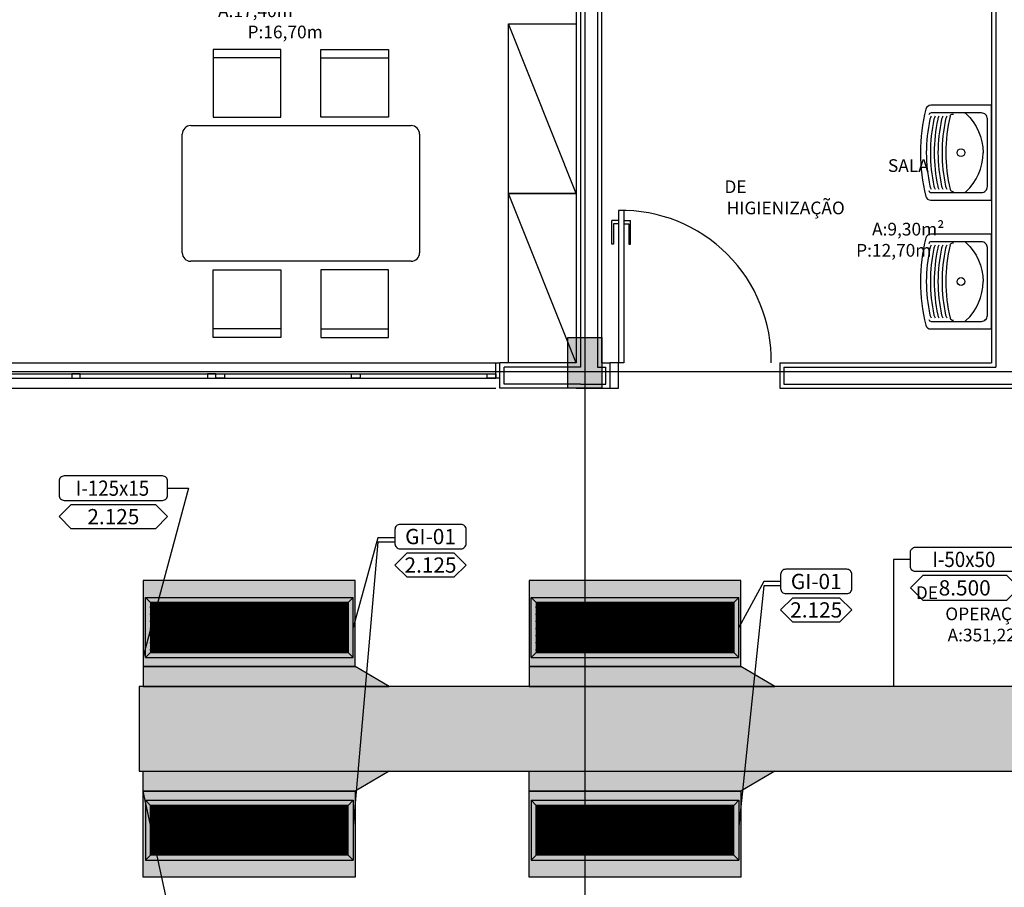
# Model space of a CAD drawing. Units: millimetres. Extents: x 99953 to 121674, y -11961 to 107.
# Drawn here: x 109284 to 109865, y -8080 to -7568 of the extents above; entities that cross this region are included whole.
import ezdxf
from ezdxf.enums import TextEntityAlignment as Align

# ---------------------------------------------------------------- set-up
doc = ezdxf.new("R2010")
doc.units = ezdxf.units.MM
for name, color, linetype in [('CLI-DIF-DES', 7, 'Continuous'), ('CLI-DIF-TXT', 7, 'Continuous'), ('CLI-DIN-DES', 5, 'Continuous'), ('CLI-DIN-TXT', 7, 'Continuous'), ('GEN-ARQ-DES', 251, 'Continuous'), ('GEN-ARQ-EXO', 8, 'Continuous'), ('GEN-ARQ-LAY', 251, 'Continuous'), ('GEN-ARQ-TXT', 9, 'Continuous')]:
    doc.layers.add(name, color=color, linetype=linetype)
doc.layers.add('CLI-DIN-HTC', color=131, linetype='Continuous', transparency=0.7)
doc.styles.add('CLI-GOTHIC-NORMAL', font='GOTHIC.TTF')
doc.styles.add('CLI-ROMANS', font='romans.shx')

# ---------------------------------------------------------------- blocks, each defined once
blk = doc.blocks.new('1')
at = {"layer": 'GEN-ARQ-LAY'}
for p, q in [((-1995, 1090), (-2035, 1190)), ((-2035, 1090), (-2035, 1190)), ((-2035, 1190), (-1995, 1190)), ((-1995, 1190), (-1995, 1090)), ((-2169.12, 1175), (-2209.12, 1175)), ((-2209.12, 1175), (-2209.12, 1135)), ((-2169.12, 1135), (-2169.12, 1175)), ((-2145.62, 1135), (-2145.62, 1175)), ((-2145.62, 1175), (-2105.62, 1175)), ((-2105.62, 1175), (-2105.62, 1135)), ((-2169.12, 1170), (-2209.12, 1170)), ((-2145.62, 1170), (-2105.62, 1170)), ((-2209.12, 1135), (-2169.12, 1135)), ((-2105.62, 1135), (-2145.62, 1135)), ((-2222.37, 1130), (-2092.37, 1130)), ((-2227.37, 1055), (-2227.37, 1125)), ((-2087.37, 1125), (-2087.37, 1055)), ((-1995, 1090), (-2035, 1090)), ((-1995, 990), (-2035, 1090)), ((-2035, 990), (-2035, 1090)), ((-2035, 1090), (-1995, 1090)), ((-1995, 1090), (-1995, 990)), ((-2092.37, 1050), (-2222.37, 1050)), ((-2209.12, 1005), (-2209.12, 1045)), ((-2209.12, 1045), (-2169.12, 1045)), ((-2169.12, 1045), (-2169.12, 1005)), ((-2145.62, 1045), (-2145.62, 1005)), ((-2105.62, 1045), (-2145.62, 1045)), ((-2105.62, 1005), (-2105.62, 1045)), ((-2169.12, 1010), (-2209.12, 1010)), ((-2169.12, 1005), (-2209.12, 1005)), ((-2145.62, 1010), (-2105.62, 1010)), ((-2145.62, 1005), (-2105.62, 1005)), ((-1995, 990), (-2035, 990))]:
    blk.add_line(p, q, dxfattribs=at)
at = {"layer": 'GEN-ARQ-LAY', "ltscale": 0.1}
for p, q in [((-1969.98, 1080), (-1969.98, 990)), ((-1966.98, 1080), (-1969.98, 1080)), ((-1966.98, 1080), (-1966.98, 990)), ((-2042.48, 981), (-2042.48, 990)), ((-2042.48, 990), (-2039.98, 990)), ((-1969.98, 990), (-1974.98, 990)), ((-1969.98, 975), (-1969.98, 990)), ((-1966.98, 990), (-1969.98, 990)), ((-2292.48, 983.5), (-2292.48, 981)), ((-2287.48, 983.5), (-2292.48, 983.5)), ((-2287.48, 981), (-2287.48, 983.5)), ((-2212.48, 983.5), (-2212.48, 981)), ((-2207.48, 983.5), (-2212.48, 983.5)), ((-2207.48, 981), (-2207.48, 983.5)), ((-2207.48, 983.5), (-2202.48, 983.5)), ((-2207.48, 981), (-2207.48, 983.5)), ((-2202.48, 983.5), (-2202.48, 981)), ((-2127.48, 981), (-2127.48, 983.5)), ((-2127.48, 983.5), (-2122.48, 983.5)), ((-2122.48, 983.5), (-2122.48, 981)), ((-2047.48, 981), (-2047.48, 983.5)), ((-2047.48, 983.5), (-2042.48, 983.5)), ((-2042.48, 983.5), (-2042.48, 981)), ((-2292.48, 981), (-2287.48, 981)), ((-2212.48, 981), (-2207.48, 981)), ((-2202.48, 981), (-2207.48, 981)), ((-2122.48, 981), (-2127.48, 981)), ((-2042.48, 981), (-2047.48, 981)), ((-2039.98, 981), (-2042.48, 981)), ((-1974.98, 975), (-1969.98, 975))]:
    blk.add_line(p, q, dxfattribs=at)
at = {"layer": 'GEN-ARQ-LAY'}
for points in [[(-1785.85, 1142, 0.342862), (-1788.76, 1139.74, 0.062239), (-1792, 1114, 0.062209), (-1788.81, 1088.26, 0.343429), (-1785.9, 1086), (-1750.4, 1086, 0.414214), (-1750, 1086.4), (-1750, 1141.6, 0.414214), (-1750.4, 1142), (-1785.85, 1142)], [(-1785.67, 1135.48, 0.116463), (-1786.37, 1133.78, 0.054267), (-1788.5, 1114, 0.054267)], [(-1766.14, 1137.5), (-1785.59, 1137.5, 0.351315), (-1787.05, 1136.33, 0.351315)], [(-1783.28, 1135.48, 0.116463), (-1783.98, 1133.78, 0.054267), (-1786.11, 1114, 0.054267)], [(-1781.03, 1135.48, 0.116463), (-1781.73, 1133.78, 0.054267), (-1783.86, 1114, 0.054267)], [(-1778.78, 1135.48, 0.116463), (-1779.48, 1133.78, 0.054267), (-1781.61, 1114, 0.054267)], [(-1776.39, 1135.48, 0.116463), (-1777.09, 1133.78, 0.054267), (-1779.22, 1114, 0.054267)], [(-1774.37, 1135.66, -0.344711), (-1772.91, 1136.8), (-1772.53, 1136.8)], [(-1766.14, 1090.5), (-1756, 1090.5, 0.414214), (-1752.5, 1094), (-1752.5, 1114), (-1752.5, 1134, 0.414214), (-1756, 1137.5), (-1766.14, 1137.5)], [(-1765.22, 1137.07, -0.211535), (-1755, 1114, -0.216945)], [(-1788.5, 1114, 0.054267), (-1786.37, 1094.22, 0.116463), (-1785.67, 1092.52)], [(-1786.11, 1114, 0.054267), (-1783.98, 1094.22, 0.116463), (-1783.28, 1092.52)], [(-1783.86, 1114, 0.054267), (-1781.73, 1094.22, 0.116463), (-1781.03, 1092.52)], [(-1781.61, 1114, 0.054267), (-1779.48, 1094.22, 0.116463), (-1778.78, 1092.52)], [(-1779.22, 1114, 0.054267), (-1777.09, 1094.22, 0.116463), (-1776.39, 1092.52)], [(-1765.22, 1090.93, 0.211535), (-1755, 1114, 0.216945)], [(-1774.37, 1092.34, 0.344711), (-1772.91, 1091.2), (-1772.53, 1091.2)], [(-1787.05, 1091.67, 0.351315), (-1785.59, 1090.5), (-1766.14, 1090.5)], [(-1785.85, 1066, 0.342862), (-1788.76, 1063.74, 0.062239), (-1792, 1038, 0.062209), (-1788.81, 1012.26, 0.343429), (-1785.9, 1010), (-1750.4, 1010, 0.414214), (-1750, 1010.4), (-1750, 1065.6, 0.414214), (-1750.4, 1066), (-1785.85, 1066)], [(-1785.67, 1059.48, 0.116463), (-1786.37, 1057.78, 0.054267), (-1788.5, 1038, 0.054267)], [(-1766.14, 1061.5), (-1785.59, 1061.5, 0.351315), (-1787.05, 1060.33, 0.351315)], [(-1783.28, 1059.48, 0.116463), (-1783.98, 1057.78, 0.054267), (-1786.11, 1038, 0.054267)], [(-1781.03, 1059.48, 0.116463), (-1781.73, 1057.78, 0.054267), (-1783.86, 1038, 0.054267)], [(-1778.78, 1059.48, 0.116463), (-1779.48, 1057.78, 0.054267), (-1781.61, 1038, 0.054267)], [(-1776.39, 1059.48, 0.116463), (-1777.09, 1057.78, 0.054267), (-1779.22, 1038, 0.054267)], [(-1774.37, 1059.66, -0.344711), (-1772.91, 1060.8), (-1772.53, 1060.8)], [(-1766.14, 1014.5), (-1756, 1014.5, 0.414214), (-1752.5, 1018), (-1752.5, 1038), (-1752.5, 1058, 0.414214), (-1756, 1061.5), (-1766.14, 1061.5)], [(-1765.22, 1061.07, -0.211535), (-1755, 1038, -0.216945)], [(-1788.5, 1038, 0.054267), (-1786.37, 1018.22, 0.116463), (-1785.67, 1016.52)], [(-1786.11, 1038, 0.054267), (-1783.98, 1018.22, 0.116463), (-1783.28, 1016.52)], [(-1783.86, 1038, 0.054267), (-1781.73, 1018.22, 0.116463), (-1781.03, 1016.52)], [(-1781.61, 1038, 0.054267), (-1779.48, 1018.22, 0.116463), (-1778.78, 1016.52)], [(-1779.22, 1038, 0.054267), (-1777.09, 1018.22, 0.116463), (-1776.39, 1016.52)], [(-1765.22, 1014.93, 0.211535), (-1755, 1038, 0.216945)], [(-1774.37, 1016.34, 0.344711), (-1772.91, 1015.2), (-1772.53, 1015.2)], [(-1787.05, 1015.67, 0.351315), (-1785.59, 1014.5), (-1766.14, 1014.5)]]:
    blk.add_lwpolyline(points, format="xyb", dxfattribs=at)
for centre in [(-1768, 1114), (-1768, 1038)]:
    blk.add_circle(centre, 2.3, dxfattribs=at)
for centre, radius, start, end in [((-1687.38, 1114.1), 89.62, 166.07864, 180.06393), ((-1766.97, 1134.52), 3.1, 55.61502, 74.47489), ((-2222.37, 1125), 5, 90, 180), ((-2092.37, 1125), 5, 0, 90), ((-1687.38, 1113.9), 89.62, 179.93607, 193.92136), ((-1766.97, 1093.48), 3.1, 285.52511, 304.38498), ((-1687.38, 1038.1), 89.62, 166.07864, 180.06393), ((-1766.97, 1058.52), 3.1, 55.61502, 74.47489), ((-2222.37, 1055), 5, 180, 270), ((-2092.37, 1055), 5, 270, 0), ((-1687.38, 1037.9), 89.62, 179.93607, 193.92136), ((-1766.97, 1017.48), 3.1, 285.52511, 304.38498)]:
    blk.add_arc(centre, radius, start, end, dxfattribs=at)
blk = doc.blocks.new('*U118')
at = {"layer": 'CLI-DIN-HTC', "ltscale": 100}
h = blk.add_hatch(color=256, dxfattribs=at)
h.dxf.hatch_style = 1
h.paths.add_polyline_path([(0, 25), (0, -25), (549.86, -25), (549.86, 25)])
at = {"layer": 'CLI-DIN-DES'}
blk.add_lwpolyline([(0, 25), (549.86, 25), (549.86, -25), (0, -25)], close=True, dxfattribs=at)
blk = doc.blocks.new('*U128')
at = {"layer": 'CLI-DIN-HTC', "ltscale": 100}
h = blk.add_hatch(color=256, dxfattribs=at)
h.dxf.hatch_style = 1
h.paths.add_polyline_path([(50.76, -62.5), (50.76, 62.5), (0, 62.5), (0, -62.5)])
at = {"layer": 'CLI-DIN-DES'}
blk.add_lwpolyline([(0, 62.5), (50.76, 62.5), (50.76, -62.5), (0, -62.5)], close=True, dxfattribs=at)
blk = doc.blocks.new('AH-AG 1225X325 P')
at = {"layer": 'CLI-DIF-DES'}
for p, q in [((-61.25, -17.7), (-61.25, 17.7)), ((61.25, -17.7), (61.25, 17.7)), ((-58.25, 14.7), (-58.25, -14.7)), ((-58.25, 14.7), (-58.25, -14.7)), ((58.25, 14.7), (58.25, -14.7)), ((-58.25, -14.7), (58.25, -14.7))]:
    blk.add_line(p, q, dxfattribs=at)
at = {"layer": 'CLI-DIF-DES', "color": 98}
for p, q in [((-58.2, 12.85), (-58.15, 12.85)), ((-58.15, 14.41), (58.15, 14.41)), ((-58.15, 14.41), (-58.15, 13.86)), ((-58.15, 13.86), (58.15, 13.86)), ((-58.15, 13.13), (58.15, 13.13)), ((-58.15, 13.13), (-58.15, 12.58)), ((-58.15, 12.58), (58.15, 12.58)), ((-58.15, 11.85), (58.15, 11.85)), ((-58.15, 11.85), (-58.15, 11.3)), ((58.1, 12.35), (58.2, 12.35)), ((58.15, 13.86), (58.15, 14.41)), ((58.15, 12.58), (58.15, 13.13)), ((58.15, 12.85), (58.2, 12.85)), ((58.15, 11.3), (58.15, 11.85)), ((-58.2, 8.65), (-58.1, 8.65)), ((-58.2, 8.15), (58.2, 8.15)), ((-58.15, 11.3), (58.15, 11.3)), ((-58.15, 10.58), (58.15, 10.58)), ((-58.15, 10.58), (-58.15, 10.03)), ((-58.15, 10.03), (58.15, 10.03)), ((-58.15, 9.3), (58.15, 9.3)), ((-58.15, 9.3), (-58.15, 8.75)), ((-58.15, 8.75), (58.15, 8.75)), ((-58.15, 8.02), (58.15, 8.02)), ((-58.15, 8.02), (-58.15, 7.47)), ((-58.15, 7.47), (58.15, 7.47)), ((-58.15, 6.74), (58.15, 6.74)), ((-58.15, 6.74), (-58.15, 6.19)), ((-58.15, 6.19), (58.15, 6.19)), ((58.1, 8.15), (58.1, 8.02)), ((58.15, 10.03), (58.15, 10.58)), ((58.15, 8.75), (58.15, 9.3)), ((58.15, 7.47), (58.15, 8.02)), ((58.15, 6.19), (58.15, 6.74)), ((-58.2, 4.45), (58.2, 4.45)), ((-58.2, 0.25), (-58.15, 0.25)), ((-58.15, 5.46), (58.15, 5.46)), ((-58.15, 5.46), (-58.15, 4.91)), ((-58.15, 4.91), (58.15, 4.91)), ((-58.15, 4.18), (58.15, 4.18)), ((-58.15, 4.18), (-58.15, 3.63)), ((-58.15, 3.63), (58.15, 3.63)), ((-58.15, 2.91), (58.15, 2.91)), ((-58.15, 2.91), (-58.15, 2.36)), ((-58.15, 2.36), (58.15, 2.36)), ((-58.15, 1.63), (58.15, 1.63)), ((-58.15, 1.63), (-58.15, 1.08)), ((-58.15, 1.08), (58.15, 1.08)), ((-58.15, 0.35), (58.15, 0.35)), ((-58.15, 0.35), (-58.15, -0.2)), ((-58.1, 4.45), (-58.1, 4.91)), ((58.1, 3.63), (58.1, 3.33)), ((58.15, 4.91), (58.15, 5.46)), ((58.15, 3.63), (58.15, 4.18)), ((58.15, 3.95), (58.2, 3.95)), ((58.15, 2.36), (58.15, 2.91)), ((58.15, 1.08), (58.15, 1.63)), ((58.15, -0.2), (58.15, 0.35)), ((58.2, 0.2), (58.15, 0.2)), ((-58.2, -0.25), (58.2, -0.25)), ((-58.2, -3.95), (-58.15, -3.95)), ((-58.15, -0.2), (58.15, -0.2)), ((-58.15, -0.93), (58.15, -0.93)), ((-58.15, -0.93), (-58.15, -1.48)), ((-58.15, -1.48), (58.15, -1.48)), ((-58.15, -2.21), (58.15, -2.21)), ((-58.15, -2.21), (-58.15, -2.76)), ((-58.15, -2.76), (58.15, -2.76)), ((-58.15, -3.48), (58.15, -3.48)), ((-58.15, -3.48), (-58.15, -4.03)), ((-58.15, -4.03), (58.15, -4.03)), ((-58.15, -4.76), (58.15, -4.76)), ((-58.15, -4.76), (-58.15, -5.31)), ((-58.15, -5.31), (58.15, -5.31)), ((58.1, -0.25), (58.1, -0.87)), ((58.1, -4.45), (58.2, -4.45)), ((58.15, -1.48), (58.15, -0.93)), ((58.15, -2.76), (58.15, -2.21)), ((58.15, -4.03), (58.15, -3.48)), ((58.15, -3.95), (58.2, -3.95)), ((58.15, -5.31), (58.15, -4.76)), ((-58.2, -8.15), (-58.1, -8.15)), ((-58.2, -8.65), (-58.15, -8.65)), ((-58.15, -6.04), (58.15, -6.04)), ((-58.15, -6.04), (-58.15, -6.59)), ((-58.15, -6.59), (58.15, -6.59)), ((-58.15, -7.32), (58.15, -7.32)), ((-58.15, -7.32), (-58.15, -7.87)), ((-58.15, -7.87), (58.15, -7.87)), ((-58.15, -8.6), (58.15, -8.6)), ((-58.15, -8.6), (-58.15, -9.15)), ((-58.15, -9.15), (58.15, -9.15)), ((-58.15, -9.88), (58.15, -9.88)), ((-58.15, -9.88), (-58.15, -10.43)), ((-58.15, -10.43), (58.15, -10.43)), ((-58.15, -11.15), (58.15, -11.15)), ((-58.15, -11.15), (-58.15, -11.7)), ((58.1, -9.15), (58.1, -9.27)), ((58.15, -6.59), (58.15, -6.04)), ((58.15, -7.87), (58.15, -7.32)), ((58.15, -9.15), (58.15, -8.6)), ((58.15, -8.65), (58.2, -8.65)), ((58.15, -10.43), (58.15, -9.88)), ((58.15, -11.7), (58.15, -11.15)), ((-58.2, -12.35), (58.2, -12.35)), ((-58.15, -11.7), (58.15, -11.7)), ((-58.15, -12.43), (58.15, -12.43)), ((-58.15, -12.43), (-58.15, -12.98)), ((-58.15, -12.98), (58.15, -12.98)), ((-58.15, -13.71), (58.15, -13.71)), ((-58.15, -13.71), (-58.15, -14.26)), ((-58.15, -14.26), (58.15, -14.26)), ((58.1, -12.98), (58.1, -13.47)), ((58.15, -12.98), (58.15, -12.43)), ((58.15, -12.85), (58.2, -12.85)), ((58.15, -14.26), (58.15, -13.71))]:
    blk.add_line(p, q, dxfattribs=at)
at = {"layer": 'CLI-DIF-DES'}
for points in [[(58.25, 14.7, 0), (-58.25, 14.7, 0), (-61.25, 17.7, 0), (61.25, 17.7, 0)], [(58.25, -14.7, 0), (-58.25, -14.7, 0), (-61.25, -17.7, 0), (61.25, -17.7, 0)]]:
    blk.add_polyline3d(points, close=True, dxfattribs=at)
at = {"layer": 'CLI-DIF-DES', "color": 98}
for points in [[(-58.2, 12.85, 0), (-58.2, 12.85, 0), (-58.2, 12.85, 0), (-58.2, 12.84, 0), (-58.2, 12.83, 0), (-58.2, 12.83, 0), (-58.2, 12.82, 0), (-58.2, 12.81, 0), (-58.2, 12.79, 0), (-58.2, 12.78, 0), (-58.2, 12.76, 0), (-58.2, 12.74, 0), (-58.2, 12.73, 0), (-58.2, 12.71, 0), (-58.2, 12.69, 0), (-58.2, 12.67, 0), (-58.2, 12.64, 0), (-58.2, 12.62, 0), (-58.2, 12.6, 0), (-58.2, 12.58, 0), (-58.2, 12.56, 0), (-58.2, 12.54, 0), (-58.2, 12.52, 0), (-58.2, 12.5, 0), (-58.2, 12.48, 0), (-58.2, 12.46, 0), (-58.2, 12.44, 0), (-58.2, 12.42, 0), (-58.2, 12.41, 0), (-58.2, 12.4, 0)], [(-58.15, 11.73, 0), (-58.2, 11.73, 0), (-58.2, 12.4, 0), (58.1, 12.4, 0), (58.1, 11.85, 0)], [(-58.1, 13.13, 0), (-58.1, 13.47, 0), (58.2, 13.47, 0), (58.2, 12.85, 0)], [(58.2, 12.85, 0), (58.2, 12.85, 0), (58.2, 12.85, 0), (58.2, 12.84, 0), (58.2, 12.83, 0), (58.2, 12.83, 0), (58.2, 12.82, 0), (58.2, 12.8, 0), (58.2, 12.79, 0), (58.2, 12.78, 0), (58.2, 12.76, 0), (58.2, 12.74, 0), (58.2, 12.73, 0), (58.2, 12.71, 0), (58.2, 12.69, 0), (58.2, 12.66, 0), (58.2, 12.64, 0), (58.2, 12.62, 0), (58.2, 12.6, 0), (58.2, 12.58, 0), (58.2, 12.56, 0), (58.2, 12.54, 0), (58.2, 12.51, 0), (58.2, 12.49, 0), (58.2, 12.48, 0), (58.2, 12.46, 0), (58.2, 12.44, 0), (58.2, 12.42, 0), (58.2, 12.41, 0), (58.2, 12.4, 0), (58.2, 12.38, 0), (58.2, 12.37, 0), (58.2, 12.37, 0), (58.2, 12.36, 0), (58.2, 12.35, 0), (58.2, 12.35, 0), (58.2, 12.35, 0)], [(-58.2, 8.65, 0), (-58.2, 8.65, 0), (-58.2, 8.65, 0), (-58.2, 8.64, 0), (-58.2, 8.63, 0), (-58.2, 8.63, 0), (-58.2, 8.62, 0), (-58.2, 8.6, 0), (-58.2, 8.59, 0), (-58.2, 8.58, 0), (-58.2, 8.56, 0), (-58.2, 8.54, 0), (-58.2, 8.53, 0), (-58.2, 8.51, 0), (-58.2, 8.49, 0), (-58.2, 8.46, 0), (-58.2, 8.44, 0), (-58.2, 8.42, 0), (-58.2, 8.4, 0), (-58.2, 8.38, 0), (-58.2, 8.36, 0), (-58.2, 8.34, 0), (-58.2, 8.31, 0), (-58.2, 8.29, 0), (-58.2, 8.28, 0), (-58.2, 8.26, 0), (-58.2, 8.24, 0), (-58.2, 8.22, 0), (-58.2, 8.21, 0), (-58.2, 8.2, 0), (-58.2, 8.18, 0), (-58.2, 8.17, 0), (-58.2, 8.16, 0), (-58.2, 8.16, 0), (-58.2, 8.15, 0), (-58.2, 8.15, 0), (-58.2, 8.15, 0)], [(-58.15, 7.53, 0), (-58.2, 7.53, 0), (-58.2, 8.15, 0)], [(58.2, 8.6, 0), (-58.1, 8.6, 0), (-58.1, 8.75, 0)], [(58.15, 9.27, 0), (58.2, 9.27, 0), (58.2, 8.6, 0)], [(58.2, 8.6, 0), (58.2, 8.59, 0), (58.2, 8.58, 0), (58.2, 8.56, 0), (58.2, 8.54, 0), (58.2, 8.52, 0), (58.2, 8.5, 0), (58.2, 8.48, 0), (58.2, 8.46, 0), (58.2, 8.44, 0), (58.2, 8.42, 0), (58.2, 8.4, 0), (58.2, 8.38, 0), (58.2, 8.36, 0), (58.2, 8.33, 0), (58.2, 8.31, 0), (58.2, 8.29, 0), (58.2, 8.27, 0), (58.2, 8.26, 0), (58.2, 8.24, 0), (58.2, 8.22, 0), (58.2, 8.21, 0), (58.2, 8.19, 0), (58.2, 8.18, 0), (58.2, 8.17, 0), (58.2, 8.16, 0), (58.2, 8.16, 0), (58.2, 8.15, 0), (58.2, 8.15, 0), (58.2, 8.15, 0)], [(-58.2, 4.45, 0), (-58.2, 4.45, 0), (-58.2, 4.45, 0), (-58.2, 4.44, 0), (-58.2, 4.43, 0), (-58.2, 4.43, 0), (-58.2, 4.42, 0), (-58.2, 4.41, 0), (-58.2, 4.39, 0), (-58.2, 4.38, 0), (-58.2, 4.36, 0), (-58.2, 4.34, 0), (-58.2, 4.33, 0), (-58.2, 4.31, 0), (-58.2, 4.29, 0), (-58.2, 4.27, 0), (-58.2, 4.24, 0), (-58.2, 4.22, 0), (-58.2, 4.2, 0), (-58.2, 4.18, 0), (-58.2, 4.16, 0), (-58.2, 4.14, 0), (-58.2, 4.12, 0), (-58.2, 4.1, 0), (-58.2, 4.08, 0), (-58.2, 4.06, 0), (-58.2, 4.04, 0), (-58.2, 4.02, 0), (-58.2, 4.01, 0), (-58.2, 4, 0)], [(58.1, 3.33, 0), (-58.2, 3.33, 0), (-58.2, 4, 0), (-58.15, 4, 0)], [(-58.2, 0.25, 0), (-58.2, 0.25, 0), (-58.2, 0.25, 0), (-58.2, 0.24, 0), (-58.2, 0.23, 0), (-58.2, 0.23, 0), (-58.2, 0.22, 0), (-58.2, 0.2, 0), (-58.2, 0.19, 0), (-58.2, 0.18, 0), (-58.2, 0.16, 0), (-58.2, 0.14, 0), (-58.2, 0.12, 0), (-58.2, 0.11, 0), (-58.2, 0.09, 0), (-58.2, 0.06, 0), (-58.2, 0.04, 0), (-58.2, 0.02, 0), (-58.2, 0, 0), (-58.2, -0.02, 0), (-58.2, -0.04, 0), (-58.2, -0.06, 0), (-58.2, -0.09, 0), (-58.2, -0.11, 0), (-58.2, -0.12, 0), (-58.2, -0.14, 0), (-58.2, -0.16, 0), (-58.2, -0.18, 0), (-58.2, -0.19, 0), (-58.2, -0.2, 0), (-58.2, -0.22, 0), (-58.2, -0.23, 0), (-58.2, -0.24, 0), (-58.2, -0.24, 0), (-58.2, -0.25, 0), (-58.2, -0.25, 0), (-58.2, -0.25, 0)], [(-58.1, 0.35, 0), (-58.1, 0.87, 0), (58.2, 0.87, 0), (58.2, 0.2, 0)], [(58.15, 5.07, 0), (58.2, 5.07, 0), (58.2, 4.45, 0)], [(58.2, 4.45, 0), (58.2, 4.45, 0), (58.2, 4.45, 0), (58.2, 4.44, 0), (58.2, 4.43, 0), (58.2, 4.43, 0), (58.2, 4.42, 0), (58.2, 4.4, 0), (58.2, 4.39, 0), (58.2, 4.38, 0), (58.2, 4.36, 0), (58.2, 4.34, 0), (58.2, 4.33, 0), (58.2, 4.31, 0), (58.2, 4.29, 0), (58.2, 4.26, 0), (58.2, 4.24, 0), (58.2, 4.22, 0), (58.2, 4.2, 0), (58.2, 4.18, 0), (58.2, 4.16, 0), (58.2, 4.14, 0), (58.2, 4.11, 0), (58.2, 4.09, 0), (58.2, 4.08, 0), (58.2, 4.06, 0), (58.2, 4.04, 0), (58.2, 4.02, 0), (58.2, 4.01, 0), (58.2, 4, 0), (58.2, 3.98, 0), (58.2, 3.97, 0), (58.2, 3.97, 0), (58.2, 3.96, 0), (58.2, 3.95, 0), (58.2, 3.95, 0), (58.2, 3.95, 0)], [(58.2, 0.2, 0), (58.2, 0.19, 0), (58.2, 0.18, 0), (58.2, 0.16, 0), (58.2, 0.14, 0), (58.2, 0.12, 0), (58.2, 0.1, 0), (58.2, 0.08, 0), (58.2, 0.06, 0), (58.2, 0.04, 0), (58.2, 0.02, 0), (58.2, 0, 0), (58.2, -0.02, 0), (58.2, -0.04, 0), (58.2, -0.07, 0), (58.2, -0.09, 0), (58.2, -0.11, 0), (58.2, -0.13, 0), (58.2, -0.14, 0), (58.2, -0.16, 0), (58.2, -0.18, 0), (58.2, -0.19, 0), (58.2, -0.21, 0), (58.2, -0.22, 0), (58.2, -0.23, 0), (58.2, -0.24, 0), (58.2, -0.24, 0), (58.2, -0.25, 0), (58.2, -0.25, 0), (58.2, -0.25, 0)], [(58.1, -0.87, 0), (-58.2, -0.87, 0), (-58.2, -0.25, 0)], [(-58.2, -3.95, 0), (-58.2, -3.95, 0), (-58.2, -3.95, 0), (-58.2, -3.96, 0), (-58.2, -3.97, 0), (-58.2, -3.97, 0), (-58.2, -3.98, 0), (-58.2, -3.99, 0), (-58.2, -4.01, 0), (-58.2, -4.02, 0), (-58.2, -4.04, 0), (-58.2, -4.06, 0), (-58.2, -4.07, 0), (-58.2, -4.09, 0), (-58.2, -4.11, 0), (-58.2, -4.13, 0), (-58.2, -4.16, 0), (-58.2, -4.18, 0), (-58.2, -4.2, 0), (-58.2, -4.22, 0), (-58.2, -4.24, 0), (-58.2, -4.26, 0), (-58.2, -4.28, 0), (-58.2, -4.3, 0), (-58.2, -4.32, 0), (-58.2, -4.34, 0), (-58.2, -4.36, 0), (-58.2, -4.38, 0), (-58.2, -4.39, 0), (-58.2, -4.4, 0)], [(-58.15, -5.07, 0), (-58.2, -5.07, 0), (-58.2, -4.4, 0), (58.1, -4.4, 0), (58.1, -4.76, 0)], [(-58.1, -3.48, 0), (-58.1, -3.33, 0), (58.2, -3.33, 0), (58.2, -3.95, 0)], [(58.2, -3.95, 0), (58.2, -3.95, 0), (58.2, -3.95, 0), (58.2, -3.96, 0), (58.2, -3.97, 0), (58.2, -3.97, 0), (58.2, -3.98, 0), (58.2, -4, 0), (58.2, -4.01, 0), (58.2, -4.02, 0), (58.2, -4.04, 0), (58.2, -4.06, 0), (58.2, -4.07, 0), (58.2, -4.09, 0), (58.2, -4.11, 0), (58.2, -4.14, 0), (58.2, -4.16, 0), (58.2, -4.18, 0), (58.2, -4.2, 0), (58.2, -4.22, 0), (58.2, -4.24, 0), (58.2, -4.26, 0), (58.2, -4.29, 0), (58.2, -4.31, 0), (58.2, -4.32, 0), (58.2, -4.34, 0), (58.2, -4.36, 0), (58.2, -4.38, 0), (58.2, -4.39, 0), (58.2, -4.4, 0), (58.2, -4.42, 0), (58.2, -4.43, 0), (58.2, -4.43, 0), (58.2, -4.44, 0), (58.2, -4.45, 0), (58.2, -4.45, 0), (58.2, -4.45, 0)], [(-58.2, -8.15, 0), (-58.2, -8.15, 0), (-58.2, -8.15, 0), (-58.2, -8.16, 0), (-58.2, -8.17, 0), (-58.2, -8.17, 0), (-58.2, -8.18, 0), (-58.2, -8.2, 0), (-58.2, -8.21, 0), (-58.2, -8.22, 0), (-58.2, -8.24, 0), (-58.2, -8.26, 0), (-58.2, -8.27, 0), (-58.2, -8.29, 0), (-58.2, -8.31, 0), (-58.2, -8.34, 0), (-58.2, -8.36, 0), (-58.2, -8.38, 0), (-58.2, -8.4, 0), (-58.2, -8.42, 0), (-58.2, -8.44, 0), (-58.2, -8.46, 0), (-58.2, -8.49, 0), (-58.2, -8.51, 0), (-58.2, -8.52, 0), (-58.2, -8.54, 0), (-58.2, -8.56, 0), (-58.2, -8.58, 0), (-58.2, -8.59, 0), (-58.2, -8.6, 0), (-58.2, -8.62, 0), (-58.2, -8.63, 0), (-58.2, -8.64, 0), (-58.2, -8.64, 0), (-58.2, -8.65, 0), (-58.2, -8.65, 0), (-58.2, -8.65, 0)], [(58.1, -9.27, 0), (-58.2, -9.27, 0), (-58.2, -8.65, 0)], [(58.2, -8.2, 0), (-58.1, -8.2, 0), (-58.1, -7.87, 0)], [(58.15, -7.53, 0), (58.2, -7.53, 0), (58.2, -8.2, 0)], [(58.2, -8.2, 0), (58.2, -8.21, 0), (58.2, -8.22, 0), (58.2, -8.24, 0), (58.2, -8.26, 0), (58.2, -8.28, 0), (58.2, -8.3, 0), (58.2, -8.32, 0), (58.2, -8.34, 0), (58.2, -8.36, 0), (58.2, -8.38, 0), (58.2, -8.4, 0), (58.2, -8.42, 0), (58.2, -8.44, 0), (58.2, -8.47, 0), (58.2, -8.49, 0), (58.2, -8.51, 0), (58.2, -8.53, 0), (58.2, -8.54, 0), (58.2, -8.56, 0), (58.2, -8.58, 0), (58.2, -8.59, 0), (58.2, -8.61, 0), (58.2, -8.62, 0), (58.2, -8.63, 0), (58.2, -8.64, 0), (58.2, -8.64, 0), (58.2, -8.65, 0), (58.2, -8.65, 0), (58.2, -8.65, 0)], [(-58.2, -12.35, 0), (-58.2, -12.35, 0), (-58.2, -12.35, 0), (-58.2, -12.36, 0), (-58.2, -12.37, 0), (-58.2, -12.37, 0), (-58.2, -12.38, 0), (-58.2, -12.39, 0), (-58.2, -12.41, 0), (-58.2, -12.42, 0), (-58.2, -12.44, 0), (-58.2, -12.46, 0), (-58.2, -12.47, 0), (-58.2, -12.49, 0), (-58.2, -12.51, 0), (-58.2, -12.53, 0), (-58.2, -12.56, 0), (-58.2, -12.58, 0), (-58.2, -12.6, 0), (-58.2, -12.62, 0), (-58.2, -12.64, 0), (-58.2, -12.66, 0), (-58.2, -12.68, 0), (-58.2, -12.7, 0), (-58.2, -12.72, 0), (-58.2, -12.74, 0), (-58.2, -12.76, 0), (-58.2, -12.78, 0), (-58.2, -12.79, 0), (-58.2, -12.8, 0)], [(58.1, -13.47, 0), (-58.2, -13.47, 0), (-58.2, -12.8, 0), (-58.15, -12.8, 0)], [(-58.1, -12.35, 0), (-58.1, -11.73, 0), (58.2, -11.73, 0), (58.2, -12.35, 0)], [(58.2, -12.35, 0), (58.2, -12.35, 0), (58.2, -12.35, 0), (58.2, -12.36, 0), (58.2, -12.37, 0), (58.2, -12.37, 0), (58.2, -12.38, 0), (58.2, -12.4, 0), (58.2, -12.41, 0), (58.2, -12.42, 0), (58.2, -12.44, 0), (58.2, -12.46, 0), (58.2, -12.47, 0), (58.2, -12.49, 0), (58.2, -12.51, 0), (58.2, -12.54, 0), (58.2, -12.56, 0), (58.2, -12.58, 0), (58.2, -12.6, 0), (58.2, -12.62, 0), (58.2, -12.64, 0), (58.2, -12.66, 0), (58.2, -12.69, 0), (58.2, -12.71, 0), (58.2, -12.72, 0), (58.2, -12.74, 0), (58.2, -12.76, 0), (58.2, -12.78, 0), (58.2, -12.79, 0), (58.2, -12.8, 0), (58.2, -12.82, 0), (58.2, -12.83, 0), (58.2, -12.83, 0), (58.2, -12.84, 0), (58.2, -12.85, 0), (58.2, -12.85, 0), (58.2, -12.85, 0)]]:
    blk.add_polyline3d(points, dxfattribs=at)

msp = doc.modelspace()

# ---------------------------------------------------------------- block references
at = {"layer": 'GEN-ARQ-LAY', "color": 6}
msp.add_blockref('1', (111607.32856047, -8760.28150594), dxfattribs=at)

# ---------------------------------------------------------------- next in the draw order: hatches: boundary and pattern name
at = {"layer": 'CLI-DIN-HTC', "ltscale": 100}
h = msp.add_hatch(color=256, dxfattribs=at)
h.dxf.hatch_style = 1
h.paths.add_polyline_path([(109482.01184658, -7949.51246056), (109357.01184658, -7949.51246056), (109357.01184658, -7961.25520653), (109502.01184658, -7961.25520653)])
h = msp.add_hatch(color=256, dxfattribs=at)
h.dxf.hatch_style = 1
h.paths.add_polyline_path([(109709.51184658, -7949.51246056), (109584.51184658, -7949.51246056), (109584.51184658, -7961.25520653), (109729.51184658, -7961.25520653)])
h = msp.add_hatch(color=256, dxfattribs=at)
h.dxf.hatch_style = 1
h.paths.add_polyline_path([(109357.01184658, -8022.9979525), (109482.01184658, -8022.9979525), (109502.01184658, -8011.25520653), (109357.01184658, -8011.25520653)])
h = msp.add_hatch(color=256, dxfattribs=at)
h.dxf.hatch_style = 1
h.paths.add_polyline_path([(109584.51184658, -8022.9979525), (109709.51184658, -8022.9979525), (109729.51184658, -8011.25520653), (109584.51184658, -8011.25520653)])
at = {"layer": 'GEN-ARQ-DES', "ltscale": 0.5}
msp.add_hatch(color=256, dxfattribs=at).paths.add_polyline_path([(109627.35213078, -7755.28150606), (109607.35213078, -7755.28150606), (109607.35213078, -7785.28150606), (109627.35213078, -7785.28150606)])

# ---------------------------------------------------------------- next in the draw order: linework, layer by layer
at = {"layer": 'CLI-DIF-TXT'}
for points in [[(109544.40008274, -7865.56771734), (109508.40008274, -7865.56771734, 0.4142135624), (109505.40008274, -7868.56771734), (109505.40008274, -7876.96771734, 0.4142135624), (109508.40008274, -7879.96771734), (109544.40008274, -7879.96771734, 0.4142135624), (109547.40008274, -7876.96771734), (109547.40008274, -7868.56771734, 0.4142135624)], [(109771.90008274, -7892.05277836), (109735.90008274, -7892.05277836, 0.4142135624), (109732.90008274, -7895.05277836), (109732.90008274, -7903.45277836, 0.4142135624), (109735.90008274, -7906.45277836), (109771.90008274, -7906.45277836, 0.4142135624), (109774.90008274, -7903.45277836), (109774.90008274, -7895.05277836, 0.4142135624)]]:
    msp.add_lwpolyline(points, format="xyb", close=True, dxfattribs=at)
for points in [[(109505.40008274, -7873.57204459), (109495.40008274, -7873.57204459), (109480.76184658, -7926.45520653)], [(109505.40008274, -7876.07204459), (109495.40008274, -7876.07204459), (109480.76184658, -8043.55520653)], [(109732.90008274, -7899.25277836), (109722.90008274, -7899.25277836), (109708.26184658, -7926.45520653)], [(109732.90008274, -7901.75277836), (109722.90008274, -7901.75277836), (109708.26184658, -8043.55520653)]]:
    msp.add_lwpolyline(points, dxfattribs=at)
for points in [[(109540.20008274, -7896.76771734), (109512.60008274, -7896.76771734), (109505.40008274, -7889.56771734), (109505.40008274, -7889.56771734), (109512.60008274, -7882.36771734), (109540.20008274, -7882.36771734), (109547.40008274, -7889.56771734), (109547.40008274, -7889.56771734)], [(109767.70008274, -7923.25277836), (109740.10008274, -7923.25277836), (109732.90008274, -7916.05277836), (109732.90008274, -7916.05277836), (109740.10008274, -7908.85277836), (109767.70008274, -7908.85277836), (109774.90008274, -7916.05277836), (109774.90008274, -7916.05277836)]]:
    msp.add_lwpolyline(points, close=True, dxfattribs=at)
at = {"layer": 'CLI-DIN-DES'}
for points in [[(109502.01184658, -7961.25520653), (109482.01184658, -7949.51246056), (109357.01184658, -7949.51246056), (109357.01184658, -7961.25520653)], [(109729.51184658, -7961.25520653), (109709.51184658, -7949.51246056), (109584.51184658, -7949.51246056), (109584.51184658, -7961.25520653)], [(109502.01184658, -8011.25520653), (109482.01184658, -8022.9979525), (109357.01184658, -8022.9979525), (109357.01184658, -8011.25520653)], [(109729.51184658, -8011.25520653), (109709.51184658, -8022.9979525), (109584.51184658, -8022.9979525), (109584.51184658, -8011.25520653)]]:
    msp.add_lwpolyline(points, close=True, dxfattribs=at)
at = {"layer": 'CLI-DIN-TXT'}
for points in [[(109368.34505567, -7837.00830472), (109310.34505567, -7837.00830472, 0.4142135624), (109307.34505567, -7840.00830472), (109307.34505567, -7848.40830472, 0.4142135624), (109310.34505567, -7851.40830472), (109368.34505567, -7851.40830472, 0.4142135624), (109371.34505567, -7848.40830472), (109371.34505567, -7840.00830472, 0.4142135624)], [(109812.48299674, -7879.02846591), (109870.48299674, -7879.02846591, -0.4142135624), (109873.48299674, -7882.02846591), (109873.48299674, -7890.42846591, -0.4142135624), (109870.48299674, -7893.42846591), (109812.48299674, -7893.42846591, -0.4142135624), (109809.48299674, -7890.42846591), (109809.48299674, -7882.02846591, -0.4142135624)]]:
    msp.add_lwpolyline(points, format="xyb", close=True, dxfattribs=at)
for points in [[(109371.34505567, -7844.20830472), (109383.74890039, -7844.20830472), (109357.01184658, -7943.46653323)], [(109809.48299674, -7886.22846591), (109799.48299674, -7886.22846591), (109799.48299674, -7961.25520653)], [(109366.00399317, -8118.45421355), (109377.49979226, -8118.45421355), (109357.01184658, -8022.9979525)]]:
    msp.add_lwpolyline(points, dxfattribs=at)
for points in [[(109364.14505567, -7868.20830472), (109314.54505567, -7868.20830472), (109307.34505567, -7861.00830472), (109307.34505567, -7861.00830472), (109314.54505567, -7853.80830472), (109364.14505567, -7853.80830472), (109371.34505567, -7861.00830472), (109371.34505567, -7861.00830472)], [(109816.68299674, -7910.22846591), (109866.28299674, -7910.22846591), (109873.48299674, -7903.02846591), (109873.48299674, -7903.02846591), (109866.28299674, -7895.82846591), (109816.68299674, -7895.82846591), (109809.48299674, -7903.02846591), (109809.48299674, -7903.02846591)]]:
    msp.add_lwpolyline(points, close=True, dxfattribs=at)
at = {"layer": 'GEN-ARQ-DES'}
for p, q in [((109614.82851145, -7362.78150606), (109614.82851145, -7772.7815061)), ((109624.82851145, -7362.78150605), (109624.82851145, -7772.78150606)), ((109859.82851145, -7362.78150606), (109859.82851145, -7772.78150606)), ((109612.32851145, -7365.28150606), (109612.32851145, -7770.2815061)), ((109627.32851145, -7365.28150605), (109627.32851145, -7770.28150606)), ((109857.32851145, -7365.28150606), (109857.32851145, -7770.28150606)), ((109174.85213078, -7770.28150607), (109564.85213078, -7770.2815061)), ((109612.32851145, -7770.2815061), (109567.35213078, -7770.2815061)), ((109567.35213078, -7785.2815061), (109567.35213078, -7770.2815061)), ((109614.82851145, -7772.7815061), (109569.85213078, -7772.7815061)), ((109569.85213078, -7782.7815061), (109569.85213078, -7772.7815061)), ((109624.82851145, -7772.78150606), (109629.85213078, -7772.78150606)), ((109627.32851145, -7770.28150606), (109632.35213078, -7770.28150606)), ((109629.85213078, -7782.78150606), (109629.85213078, -7772.78150606)), ((109632.35213078, -7785.28150606), (109632.35213078, -7770.28150606)), ((109732.35213078, -7770.28150606), (109857.32851145, -7770.28150606)), ((109732.35213078, -7770.28150606), (109732.35213078, -7785.28150606)), ((109734.85213078, -7772.78150606), (109859.82851145, -7772.78150606)), ((109734.85213078, -7772.78150606), (109734.85213078, -7782.78150606)), ((109177.35213078, -7779.28150607), (109564.85213078, -7779.2815061)), ((109179.85213078, -7776.78150604), (109559.85213078, -7776.78150602)), ((109167.35213078, -7785.28150607), (109564.85213078, -7785.2815061)), ((109612.32851145, -7785.2815061), (109567.35213078, -7785.2815061)), ((109614.82851145, -7782.7815061), (109569.85213078, -7782.7815061)), ((109612.32851145, -7785.28150606), (109632.35213078, -7785.28150606)), ((109614.82851145, -7782.78150606), (109629.85213078, -7782.78150606)), ((109732.35213078, -7785.28150606), (109872.32851145, -7785.28150606)), ((109734.85213078, -7782.78150606), (109869.82851145, -7782.78150606))]:
    msp.add_line(p, q, dxfattribs=at)
at = {"layer": 'GEN-ARQ-DES', "ltscale": 0.1}
for p, q in [((109633.35213078, -7700.29941618), (109633.35213078, -7686.29941618)), ((109637.35213078, -7686.29941618), (109633.35213078, -7686.29941618)), ((109637.35213078, -7688.29941618), (109634.35213078, -7688.29941618)), ((109634.35213078, -7688.29941618), (109634.35213078, -7700.29941618)), ((109637.35213078, -7686.29941618), (109637.35213078, -7688.29941618)), ((109640.35213078, -7686.29941618), (109640.35213078, -7688.29941618)), ((109640.35213078, -7686.29941618), (109644.35213078, -7686.29941618)), ((109640.35213078, -7688.29941618), (109643.35213078, -7688.29941618)), ((109643.35213078, -7688.29941618), (109643.35213078, -7700.29941618)), ((109644.35213078, -7700.29941618), (109644.35213078, -7686.29941618)), ((109634.35213078, -7700.29941618), (109633.35213078, -7700.29941618)), ((109643.35213078, -7700.29941618), (109644.35213078, -7700.29941618))]:
    msp.add_line(p, q, dxfattribs=at)
at = {"layer": 'GEN-ARQ-DES'}
msp.add_lwpolyline([(109627.35213078, -7785.28150606), (109607.35213078, -7785.28150606), (109607.35213078, -7755.28150606), (109627.35213078, -7755.28150606)], close=True, dxfattribs=at)
at = {"layer": 'GEN-ARQ-DES', "ltscale": 0.1}
msp.add_arc((109638.85213078, -7768.78150606), 88.51271095, 359.0289780695, 90.9710219313, dxfattribs=at)
at = {"layer": 'GEN-ARQ-EXO'}
for p, q in [((109617.32851145, -7184.89920404), (109617.32851145, -8882.0745762)), ((106854.6691611, -7775.28150606), (111808.74811593, -7775.28150606)), ((107750.36731717, -7775.28150606), (111808.74811593, -7775.28150606))]:
    msp.add_line(p, q, dxfattribs=at)

# ---------------------------------------------------------------- next in the draw order: block references
at = {"layer": 'CLI-DIN-DES', "xscale": -1}
for name, p, rotation in [('*U128', (109419.51184658, -7949.51246056), 270), ('*U128', (109647.01184658, -7949.51246056), 270), ('AH-AG 1225X325 P', (109419.51184658, -8046.05520653), 180), ('AH-AG 1225X325 P', (109647.01184658, -8046.05520653), 180)]:
    msp.add_blockref(name, p, dxfattribs=dict(at, rotation=rotation))
at = {"layer": 'CLI-DIN-DES'}
for p in [(109419.51184658, -7926.45520653), (109647.01184658, -7926.45520653)]:
    msp.add_blockref('AH-AG 1225X325 P', p, dxfattribs=at)
at = {"layer": 'CLI-DIN-DES', "xscale": -1}
msp.add_blockref('*U118', (109904.32402546, -7986.25520653), dxfattribs=at)
at = {"layer": 'CLI-DIN-DES', "rotation": 270}
for p in [(109419.51184658, -8022.9979525), (109647.01184658, -8022.9979525)]:
    msp.add_blockref('*U128', p, dxfattribs=at)

# ---------------------------------------------------------------- next in the draw order: texts
at = {"layer": 'CLI-DIF-TXT', "style": 'CLI-GOTHIC-NORMAL'}
for s, p in [('GI-01', (109526.40008274, -7872.76771734)), ('2.125', (109526.40008274, -7889.56771734)), ('GI-01', (109753.90008274, -7899.25277836)), ('2.125', (109753.90008274, -7916.05277836))]:
    msp.add_text(s, height=8.9999775, dxfattribs=at).set_placement(p, align=Align.MIDDLE_CENTER)
at = {"layer": 'CLI-DIN-TXT', "style": 'CLI-GOTHIC-NORMAL', "width": 0.9}
for s, p in [('I-125x15', (109338.83847419, -7844.20830472)), ('I-50x50', (109840.97641526, -7886.22846591))]:
    msp.add_text(s, height=8.999775, dxfattribs=at).set_placement(p, align=Align.MIDDLE_CENTER)
at = {"layer": 'CLI-DIN-TXT', "style": 'CLI-GOTHIC-NORMAL'}
for s, p in [('2.125', (109339.32670127, -7861.00830472)), ('8.500', (109841.46464234, -7903.02846591))]:
    msp.add_text(s, height=8.999775, dxfattribs=at).set_placement(p, align=Align.MIDDLE_CENTER)
at = {"layer": 'GEN-ARQ-TXT', "char_height": 7.5, "attachment_point": 1, "style": 'CLI-ROMANS'}
for s, insert, width in [('\\pi8.7295;SALA DE \\P\\pi0.15804;OPERAÇÕES \\P\\pi3.908;A:17,40m² \\P\\pi6.2295;P:16,70m', (109371.74615277, -7521.28313817), 63.5303571428), ('\\pi12.857;SALA DE \\P\\pi0.17857;HIGIENIZAÇÃO \\P\\pi11.607;A:9,30m² \\P\\pi10.357;P:12,70m', (109699.76527106, -7650.10720881), 71.7857142857), ('\\pi10.889;SALA DE \\P\\pi2.3179;OPERAÇÕES \\P\\pi2.4964;A:351,22m² \\P\\pi8.3893;P:90,90m', (109812.64218176, -7889.61541077), 67.8500305591)]:
    msp.add_mtext(s, dxfattribs=dict(at, insert=insert, width=width))

doc.saveas('drawing.dxf')
